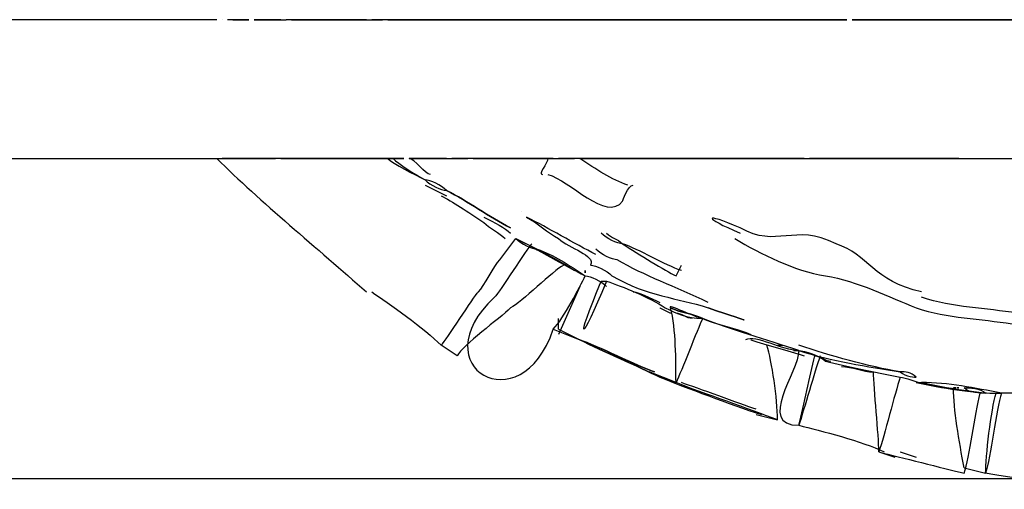
# Model space of a CAD drawing. Units: centimetres. Extents: x -290 to 407, y 573 to 1344.
# Drawn here: x 27 to 31, y 806 to 808 of the extents above; entities that cross this region are included whole.
import ezdxf

# ---------------------------------------------------------------- set-up
doc = ezdxf.new("R2010")
doc.units = ezdxf.units.CM
doc.header["$MEASUREMENT"] = 0
doc.layers.add('Warstwa 1', color=7, linetype='Continuous')
doc.layers.add('Wymiary', color=8, linetype='Continuous')

msp = doc.modelspace()

# ---------------------------------------------------------------- linework, layer by layer
at = {"layer": 'Warstwa 1'}
for points in [[(27.4171, 808.135), (27.0722, 808.135), (26.7042, 808.135), (26.3593, 808.135)], [(27.6701, 808.135), (27.6471, 808.135), (27.5321, 808.135), (27.5091, 808.135)], [(27.831, 808.135), (27.785, 808.135), (27.7161, 808.135), (27.6701, 808.135)], [(27.946, 808.135), (27.923, 808.135), (27.831, 808.135), (27.808, 808.135)], [(27.946, 808.135), (27.946, 808.135), (27.946, 808.135), (27.946, 808.135)], [(27.969, 808.135), (27.969, 808.135), (27.969, 808.135), (27.969, 808.135)], [(27.969, 808.135), (27.969, 808.135), (27.969, 808.135), (27.969, 808.135)], [(28.015, 808.135), (28.015, 808.135), (27.992, 808.135), (27.992, 808.135)], [(28.015, 808.135), (28.015, 808.135), (28.015, 808.135), (28.015, 808.135)], [(28.084, 808.135), (28.061, 808.135), (28.038, 808.135), (28.015, 808.135)], [(28.015, 808.135), (28.038, 808.135), (28.061, 808.135), (28.084, 808.135)], [(28.084, 808.135), (28.084, 808.135), (28.084, 808.135), (28.084, 808.135)], [(28.107, 808.135), (28.107, 808.135), (28.107, 808.135), (28.107, 808.135)], [(28.107, 808.135), (28.107, 808.135), (28.107, 808.135), (28.107, 808.135)], [(28.199, 808.135), (28.176, 808.135), (28.13, 808.135), (28.107, 808.135)], [(28.107, 808.135), (28.13, 808.135), (28.176, 808.135), (28.199, 808.135)], [(28.107, 808.135), (28.107, 808.135), (28.107, 808.135), (28.107, 808.135)], [(28.222, 808.135), (28.222, 808.135), (28.199, 808.135), (28.199, 808.135)], [(28.199, 808.135), (28.199, 808.135), (28.222, 808.135), (28.222, 808.135)], [(28.222, 808.135), (28.222, 808.135), (28.245, 808.135), (28.245, 808.135)], [(28.268, 808.135), (28.268, 808.135), (28.245, 808.135), (28.245, 808.135)], [(28.4519, 808.135), (28.4519, 808.135), (28.268, 808.135), (28.268, 808.135)], [(28.268, 808.135), (28.268, 808.135), (28.4519, 808.135), (28.4519, 808.135)], [(28.5899, 808.135), (28.5439, 808.135), (28.4749, 808.135), (28.4519, 808.135)], [(28.4519, 808.135), (28.4979, 808.135), (28.5669, 808.135), (28.5899, 808.135)], [(28.5899, 808.135), (28.5899, 808.135), (28.6589, 808.135), (28.6589, 808.135)], [(28.6819, 808.135), (28.6819, 808.135), (28.6129, 808.135), (28.6129, 808.135)], [(28.7969, 808.135), (28.7739, 808.135), (28.7049, 808.135), (28.6819, 808.135)], [(28.6819, 808.135), (28.7049, 808.135), (28.7739, 808.135), (28.7969, 808.135)], [(28.7969, 808.135), (28.7969, 808.135), (28.7969, 808.135), (28.7969, 808.135)], [(28.9119, 808.135), (28.8889, 808.135), (28.8199, 808.135), (28.7969, 808.135)], [(28.7969, 808.135), (28.8199, 808.135), (28.8889, 808.135), (28.9119, 808.135)], [(28.7969, 808.135), (28.7969, 808.135), (28.7969, 808.135), (28.7969, 808.135)], [(30.6596, 808.135), (30.0847, 808.135), (29.4868, 808.135), (28.9349, 808.135)], [(28.9349, 808.135), (29.5098, 808.135), (30.1076, 808.135), (30.6596, 808.135)], [(30.6596, 808.135), (30.6596, 808.135), (30.6596, 808.135), (30.6596, 808.135)], [(30.6826, 808.135), (30.6826, 808.135), (30.6826, 808.135), (30.6826, 808.135)], [(31.2575, 808.135), (31.0965, 808.135), (30.8435, 808.135), (30.6826, 808.135)], [(30.6826, 808.135), (30.8435, 808.135), (31.0965, 808.135), (31.2575, 808.135)], [(31.5334, 808.135), (31.4874, 808.135), (31.2804, 808.135), (31.2575, 808.135)], [(31.2575, 808.135), (31.3034, 808.135), (31.5104, 808.135), (31.5334, 808.135)], [(25.8534, 807.5371), (26.5433, 807.5371), (27.2561, 807.5371), (27.946, 807.5371)], [(27.3481, 807.5371), (27.5321, 807.5371), (27.785, 807.5371), (27.946, 807.5371)], [(27.946, 807.5371), (28.13, 807.3532), (28.3829, 807.1462), (28.5899, 806.9622)], [(27.946, 807.5371), (27.946, 807.5371), (27.946, 807.5371), (27.946, 807.5371)], [(27.946, 807.5371), (27.969, 807.5371), (28.199, 807.5371), (28.199, 807.5371)], [(27.946, 807.5371), (27.969, 807.5371), (28.199, 807.5371), (28.199, 807.5371)], [(28.222, 807.5371), (28.199, 807.5371), (27.969, 807.5371), (27.969, 807.5371)], [(28.222, 807.5371), (28.222, 807.5371), (28.222, 807.5371), (28.222, 807.5371)], [(28.3599, 807.5371), (28.3599, 807.5371), (28.3599, 807.5371), (28.3599, 807.5371)], [(28.4289, 807.5371), (28.4059, 807.5371), (28.3599, 807.5371), (28.3599, 807.5371)], [(28.3599, 807.5371), (28.3829, 807.5371), (28.4289, 807.5371), (28.4289, 807.5371)], [(28.3599, 807.5371), (28.3599, 807.5371), (28.3599, 807.5371), (28.3599, 807.5371)], [(28.3599, 807.5371), (28.3829, 807.5371), (28.4289, 807.5371), (28.4289, 807.5371)], [(28.3599, 807.5371), (28.3599, 807.5371), (28.3599, 807.5371), (28.3599, 807.5371)], [(28.4749, 807.5371), (28.4749, 807.5371), (28.4289, 807.5371), (28.4289, 807.5371)], [(28.4289, 807.5371), (28.4289, 807.5371), (28.4749, 807.5371), (28.4749, 807.5371)], [(28.4289, 807.5371), (28.4289, 807.5371), (28.4749, 807.5371), (28.4749, 807.5371)], [(28.6819, 807.5371), (28.6819, 807.5371), (28.4749, 807.5371), (28.4749, 807.5371)], [(28.4749, 807.5371), (28.4749, 807.5371), (28.6819, 807.5371), (28.6819, 807.5371)], [(28.4749, 807.5371), (28.4749, 807.5371), (28.6819, 807.5371), (28.6819, 807.5371)], [(28.6819, 807.5371), (28.7049, 807.5141), (28.7969, 807.4681), (28.8429, 807.4451)], [(28.6819, 807.5371), (28.6819, 807.5371), (28.6819, 807.5371), (28.6819, 807.5371)], [(28.6819, 807.5371), (28.6819, 807.5371), (28.6819, 807.5371), (28.6819, 807.5371)], [(28.6819, 807.5371), (28.6819, 807.5371), (28.6819, 807.5371), (28.6819, 807.5371)], [(28.7049, 807.5371), (28.7049, 807.5371), (28.6819, 807.5371), (28.6819, 807.5371)], [(28.6819, 807.5371), (28.6819, 807.5371), (28.7049, 807.5371), (28.7049, 807.5371)], [(28.6819, 807.5371), (28.6819, 807.5371), (28.6819, 807.5371), (28.6819, 807.5371)], [(28.6819, 807.5371), (28.6819, 807.5371), (28.6819, 807.5371), (28.6819, 807.5371)], [(28.6819, 807.5371), (28.6819, 807.5371), (28.6819, 807.5371), (28.6819, 807.5371)], [(28.6819, 807.5371), (28.6819, 807.5371), (28.7049, 807.5371), (28.7049, 807.5371)], [(28.6819, 807.5371), (28.6819, 807.5371), (28.6819, 807.5371), (28.6819, 807.5371)], [(28.6819, 807.5371), (28.6819, 807.5371), (28.6819, 807.5371), (28.6819, 807.5371)], [(28.6819, 807.5371), (28.6819, 807.5371), (28.6819, 807.5371), (28.6819, 807.5371)], [(28.7049, 807.5371), (28.7279, 807.5141), (28.7969, 807.4681), (28.8429, 807.4451)], [(28.7509, 807.5371), (28.7509, 807.5371), (28.7279, 807.5371), (28.7049, 807.5371)], [(28.7049, 807.5371), (28.7049, 807.5371), (28.7279, 807.5371), (28.7509, 807.5371)], [(28.7049, 807.5371), (28.7049, 807.5371), (28.7279, 807.5371), (28.7509, 807.5371)], [(28.7509, 807.5371), (28.7509, 807.5371), (28.7509, 807.5371), (28.7509, 807.5371)], [(28.7509, 807.5371), (28.7509, 807.5371), (28.7509, 807.5371), (28.7509, 807.5371)], [(28.8659, 807.4681), (28.8429, 807.4681), (28.7969, 807.5371), (28.7739, 807.5371)], [(28.7739, 807.5371), (28.7739, 807.5371), (28.7739, 807.5371), (28.7739, 807.5371)], [(28.9119, 807.5371), (28.8889, 807.5371), (28.7969, 807.5371), (28.7739, 807.5371)], [(28.7739, 807.5371), (28.7969, 807.5371), (28.8889, 807.5371), (28.9119, 807.5371)], [(28.7739, 807.5371), (28.7969, 807.5371), (28.8889, 807.5371), (28.9119, 807.5371)], [(28.9349, 807.5371), (28.9349, 807.5371), (28.9119, 807.5371), (28.9119, 807.5371)], [(28.9119, 807.5371), (28.9119, 807.5371), (28.9349, 807.5371), (28.9349, 807.5371)], [(28.9119, 807.5371), (28.9119, 807.5371), (28.9349, 807.5371), (28.9349, 807.5371)], [(28.9349, 807.5371), (28.9578, 807.5371), (29.0038, 807.5371), (29.0268, 807.5371)], [(28.9349, 807.5371), (28.9578, 807.5371), (29.0038, 807.5371), (29.0268, 807.5371)], [(29.0498, 807.5371), (29.0268, 807.5371), (28.9808, 807.5371), (28.9578, 807.5371)], [(29.1878, 807.5371), (29.1418, 807.5371), (29.0958, 807.5371), (29.0498, 807.5371)], [(29.0498, 807.5371), (29.0958, 807.5371), (29.1418, 807.5371), (29.1878, 807.5371)], [(29.0498, 807.5371), (29.0958, 807.5371), (29.1418, 807.5371), (29.1878, 807.5371)], [(29.3718, 807.5371), (29.3258, 807.5371), (29.2338, 807.5371), (29.1878, 807.5371)], [(29.1878, 807.5371), (29.2338, 807.5371), (29.3258, 807.5371), (29.3718, 807.5371)], [(29.1878, 807.5371), (29.2338, 807.5371), (29.3258, 807.5371), (29.3718, 807.5371)], [(29.3718, 807.5371), (29.3718, 807.5141), (29.3258, 807.4681), (29.3488, 807.4681)], [(29.3718, 807.5371), (29.3718, 807.5371), (29.3718, 807.5371), (29.3718, 807.5371)], [(29.3948, 807.5371), (29.3948, 807.5371), (29.3718, 807.5371), (29.3718, 807.5371)], [(29.3718, 807.5371), (29.3718, 807.5371), (29.3948, 807.5371), (29.3948, 807.5371)], [(29.3718, 807.5371), (29.3718, 807.5371), (29.3718, 807.5371), (29.3718, 807.5371)], [(29.3718, 807.5371), (29.3718, 807.5371), (29.3948, 807.5371), (29.3948, 807.5371)], [(29.3718, 807.5371), (29.3718, 807.5371), (29.3718, 807.5371), (29.3718, 807.5371)], [(29.3948, 807.5371), (29.3948, 807.5371), (29.3948, 807.5371), (29.3948, 807.5371)], [(29.3948, 807.5371), (29.4178, 807.5371), (29.4868, 807.5371), (29.4868, 807.5371)], [(29.3948, 807.5371), (29.3948, 807.5371), (29.3948, 807.5371), (29.3948, 807.5371)], [(29.3948, 807.5371), (29.4178, 807.5371), (29.4868, 807.5371), (29.4868, 807.5371)], [(29.3948, 807.5371), (29.3948, 807.5371), (29.3948, 807.5371), (29.3948, 807.5371)], [(29.3948, 807.5371), (29.3948, 807.5371), (29.3948, 807.5371), (29.3948, 807.5371)], [(29.5098, 807.5371), (29.4868, 807.5371), (29.4178, 807.5371), (29.4178, 807.5371)], [(29.7167, 807.4221), (29.6477, 807.4451), (29.5787, 807.4911), (29.5098, 807.5371)], [(29.8777, 807.5371), (29.7627, 807.5371), (29.6247, 807.5371), (29.5098, 807.5371)], [(29.5098, 807.5371), (29.6247, 807.5371), (29.7627, 807.5371), (29.8777, 807.5371)], [(29.5098, 807.5371), (29.6247, 807.5371), (29.7627, 807.5371), (29.8777, 807.5371)], [(29.9467, 807.5371), (29.9467, 807.5371), (29.8777, 807.5371), (29.8777, 807.5371)], [(29.8777, 807.5371), (29.8777, 807.5371), (29.9237, 807.5371), (29.9467, 807.5371)], [(29.8777, 807.5371), (29.8777, 807.5371), (29.9237, 807.5371), (29.9467, 807.5371)], [(30.4756, 807.5371), (30.4756, 807.5371), (30.4756, 807.5371), (30.4756, 807.5371)], [(30.4756, 807.5371), (30.4756, 807.5371), (30.4756, 807.5371), (30.4756, 807.5371)], [(30.4986, 807.5371), (30.4986, 807.5371), (30.4986, 807.5371), (30.4986, 807.5371)], [(31.1425, 807.5371), (30.9585, 807.5371), (30.6826, 807.5371), (30.4986, 807.5371)], [(30.4986, 807.5371), (30.6826, 807.5371), (30.9585, 807.5371), (31.1425, 807.5371)], [(30.4986, 807.5371), (30.6826, 807.5371), (30.9585, 807.5371), (31.1425, 807.5371)], [(31.1425, 807.5371), (31.2115, 807.5371), (31.3954, 807.5371), (31.4644, 807.5371)], [(31.1425, 807.5371), (31.2115, 807.5371), (31.3954, 807.5371), (31.4644, 807.5371)], [(28.8429, 807.4451), (28.8659, 807.4221), (28.9119, 807.3992), (28.9349, 807.3992)], [(28.9349, 807.3992), (28.9119, 807.4221), (28.8659, 807.4451), (28.8429, 807.4451)], [(29.3718, 807.4681), (29.4638, 807.4451), (29.6247, 807.2612), (29.6937, 807.3532)], [(28.8429, 807.4221), (28.8429, 807.4221), (28.8889, 807.3992), (28.8889, 807.3992)], [(28.8889, 807.3992), (28.8889, 807.3992), (28.9349, 807.3762), (28.9349, 807.3762)], [(28.8889, 807.3992), (28.8889, 807.3992), (28.9349, 807.3762), (28.9349, 807.3762)], [(28.9349, 807.3992), (29.0268, 807.3532), (29.1188, 807.2842), (29.2108, 807.2382)], [(29.2108, 807.2382), (29.1188, 807.2842), (29.0268, 807.3532), (28.9349, 807.3992)], [(29.6937, 807.3532), (29.6937, 807.3532), (29.7167, 807.4221), (29.7397, 807.4221)], [(28.9119, 807.3762), (28.9578, 807.3532), (29.0268, 807.3072), (29.0958, 807.2612)], [(28.9119, 807.3762), (28.9578, 807.3532), (29.0268, 807.3072), (29.0958, 807.2612)], [(29.2568, 807.3072), (29.2568, 807.3072), (29.2568, 807.3072), (29.2568, 807.3072)], [(30.1996, 807.2382), (30.0387, 807.3072), (30.0387, 807.2842), (30.1996, 807.2152)], [(29.0958, 807.2842), (29.1418, 807.2612), (29.1878, 807.2382), (29.2108, 807.2152)], [(29.2798, 807.2842), (29.3258, 807.2612), (29.3718, 807.2152), (29.4178, 807.1922)], [(29.2798, 807.2842), (29.2798, 807.2842), (29.2798, 807.2842), (29.2798, 807.2842)], [(29.5787, 807.1232), (29.4868, 807.1692), (29.3718, 807.2382), (29.2798, 807.2842)], [(29.0958, 807.2612), (29.1188, 807.2382), (29.1648, 807.2152), (29.1878, 807.1922)], [(29.2108, 807.2382), (29.2108, 807.2382), (29.2108, 807.2382), (29.2108, 807.2382)], [(30.6136, 807.1692), (30.4296, 807.2612), (30.3606, 807.1462), (30.1996, 807.2382)], [(29.1648, 807.1002), (29.1648, 807.1002), (29.2338, 807.1922), (29.2338, 807.1922)], [(29.2108, 807.2152), (29.2108, 807.2152), (29.2108, 807.2152), (29.2108, 807.2152)], [(29.2108, 807.2152), (29.2108, 807.2152), (29.2108, 807.2152), (29.2108, 807.2152)], [(29.2108, 807.2152), (29.2108, 807.2152), (29.2108, 807.2152), (29.2108, 807.2152)], [(29.2338, 807.1922), (29.2338, 807.1922), (29.2338, 807.1922), (29.2338, 807.1922)], [(29.2338, 807.1922), (29.3258, 807.1462), (29.4178, 807.1002), (29.4868, 807.0542)], [(29.2338, 807.1922), (29.3258, 807.1462), (29.4408, 807.0772), (29.5327, 807.0312)], [(29.2338, 807.1922), (29.2568, 807.1692), (29.3028, 807.1462), (29.3258, 807.1462)], [(29.4178, 807.1922), (29.4638, 807.1462), (29.5787, 807.1232), (29.5557, 807.0772)], [(29.6937, 807.1692), (29.6707, 807.1692), (29.6247, 807.1922), (29.6017, 807.2152)], [(29.6247, 807.2152), (29.6477, 807.1922), (29.6707, 807.1922), (29.6937, 807.1692)], [(30.1766, 807.1922), (30.2916, 807.1232), (30.4296, 807.0542), (30.5676, 807.0312)], [(29.3028, 807.1692), (29.2798, 807.1462), (29.1648, 806.9622), (29.1418, 806.9392)], [(29.3028, 807.1692), (29.3028, 807.1692), (29.3028, 807.1692), (29.3028, 807.1692)], [(29.3258, 807.1462), (29.3948, 807.1232), (29.4638, 807.0772), (29.5327, 807.0312)], [(29.3258, 807.1462), (29.3258, 807.1462), (29.3258, 807.1462), (29.3258, 807.1462)], [(29.6707, 807.1002), (29.6477, 807.1002), (29.6017, 807.1232), (29.5787, 807.1462)], [(29.6937, 807.1692), (29.7627, 807.1232), (29.8777, 807.0542), (29.9237, 807.0312)], [(29.9467, 807.0542), (29.8777, 807.0772), (29.7627, 807.1462), (29.6937, 807.1692)], [(30.9815, 806.9622), (30.7745, 807.0082), (30.7515, 807.1232), (30.6136, 807.1692)], [(29.0728, 806.9622), (29.0958, 806.9852), (29.1418, 807.0772), (29.1648, 807.1002)], [(30.0617, 806.9162), (29.9237, 806.9852), (29.7857, 807.0312), (29.6707, 807.1002)], [(29.4408, 807.0772), (29.3948, 807.0542), (29.2568, 806.9162), (29.2108, 806.8932)], [(29.4408, 807.0772), (29.4408, 807.0772), (29.4408, 807.0772), (29.4408, 807.0772)], [(29.4408, 807.0772), (29.4408, 807.0772), (29.4408, 807.0772), (29.4408, 807.0772)], [(29.4408, 807.0772), (29.4408, 807.0772), (29.4408, 807.0772), (29.4408, 807.0772)], [(29.5327, 807.0542), (29.5327, 807.0542), (29.5327, 807.0312), (29.5327, 807.0542)], [(29.5557, 807.0772), (29.5787, 807.0772), (29.6247, 807.0542), (29.6477, 807.0312)], [(29.9237, 807.0312), (29.9237, 807.0312), (29.9467, 807.0772), (29.9467, 807.0772)], [(29.9467, 807.0542), (29.9467, 807.0542), (29.9467, 807.0542), (29.9467, 807.0542)], [(29.9467, 807.0542), (29.9467, 807.0542), (29.9467, 807.0542), (29.9467, 807.0542)], [(29.3948, 806.8013), (29.4408, 806.8472), (29.5098, 806.9852), (29.5327, 807.0312)], [(29.5327, 807.0312), (29.5557, 807.0312), (29.6017, 807.0082), (29.6247, 806.9852)], [(29.5327, 807.0312), (29.5327, 807.0312), (29.5327, 807.0312), (29.5327, 807.0312)], [(29.5327, 807.0312), (29.5327, 807.0312), (29.5327, 807.0312), (29.5327, 807.0312)], [(29.5327, 807.0312), (29.5557, 807.0312), (29.6017, 807.0082), (29.6247, 806.9852)], [(29.5327, 807.0312), (29.5557, 807.0312), (29.6017, 807.0082), (29.6247, 806.9852)], [(29.6477, 807.0312), (29.8087, 806.9392), (29.9237, 806.9392), (30.0617, 806.8932)], [(30.5676, 807.0312), (30.7055, 807.0082), (30.8435, 806.9392), (30.9585, 806.8932)], [(29.5098, 806.9852), (29.5098, 806.9852), (29.4178, 806.7783), (29.4178, 806.7783)], [(29.6247, 807.0082), (29.5098, 806.7323), (29.4868, 806.7323), (29.6017, 807.0082)], [(29.6017, 807.0082), (29.6017, 807.0082), (29.6247, 807.0082), (29.6247, 807.0082)], [(29.6247, 807.0082), (29.6937, 806.9852), (29.8087, 806.9392), (29.8777, 806.8932)], [(29.6247, 807.0082), (29.6937, 806.9852), (29.8087, 806.9392), (29.8777, 806.8932)], [(29.6247, 807.0082), (29.6937, 806.9852), (29.8087, 806.9392), (29.8777, 806.8932)], [(28.6129, 806.9622), (28.6819, 806.9162), (28.8429, 806.8013), (28.9119, 806.7323)], [(28.9119, 806.7323), (28.9349, 806.7553), (29.0498, 806.9392), (29.0728, 806.9622)], [(29.7397, 806.9622), (29.7627, 806.9622), (29.8547, 806.9162), (29.8547, 806.9162)], [(31.3954, 806.8702), (31.2575, 806.8932), (31.1195, 806.8932), (30.9815, 806.9392)], [(29.2108, 806.8932), (29.2108, 806.8932), (29.2108, 806.8932), (29.2108, 806.8932)], [(29.8547, 806.8932), (29.8547, 806.8932), (29.9007, 806.8702), (29.9007, 806.8702)], [(29.8547, 806.8932), (29.8547, 806.8932), (29.8547, 806.8932), (29.8547, 806.8932)], [(29.8547, 806.8932), (29.8547, 806.8932), (29.8547, 806.8932), (29.8547, 806.8932)], [(29.8547, 806.8932), (29.8547, 806.8932), (29.8547, 806.8932), (29.8547, 806.8932)], [(29.8547, 806.8932), (29.8547, 806.8932), (29.8547, 806.8932), (29.8547, 806.8932)], [(29.8547, 806.8932), (29.8547, 806.8932), (29.8547, 806.8932), (29.8547, 806.8932)], [(29.8547, 806.8932), (29.8547, 806.8932), (29.8547, 806.8932), (29.8547, 806.8932)], [(30.0387, 806.8472), (30.0157, 806.8472), (29.8777, 806.9162), (29.9007, 806.8932)], [(29.8777, 806.8932), (29.9237, 806.8702), (29.9697, 806.8472), (30.0387, 806.8472)], [(29.8777, 806.8932), (29.8777, 806.8932), (29.8777, 806.8932), (29.8777, 806.8932)], [(29.8777, 806.8932), (29.8777, 806.8932), (29.8777, 806.8932), (29.8777, 806.8932)], [(29.8777, 806.8932), (29.8777, 806.8932), (29.8777, 806.8932), (29.8777, 806.8932)], [(29.9237, 806.5713), (29.9237, 806.6633), (29.9237, 806.8013), (29.9007, 806.8932)], [(30.0387, 806.8472), (29.9927, 806.8702), (29.9467, 806.8702), (29.9007, 806.8932)], [(29.9007, 806.8932), (29.9467, 806.8702), (29.9927, 806.8702), (30.0387, 806.8472)], [(30.0617, 806.8932), (30.2686, 806.8242), (30.2686, 806.8242), (30.0617, 806.8932)], [(30.9585, 806.8932), (31.0965, 806.8472), (31.2345, 806.8472), (31.3724, 806.8242)], [(29.4178, 806.8013), (29.4178, 806.8013), (29.4178, 806.8472), (29.4178, 806.8472)], [(29.9237, 806.8702), (29.9237, 806.8702), (29.9237, 806.8702), (29.9237, 806.8702)], [(29.9927, 806.8472), (29.9697, 806.8472), (29.9467, 806.8702), (29.9237, 806.8702)], [(29.9927, 806.8472), (29.9697, 806.8472), (29.9467, 806.8702), (29.9237, 806.8702)], [(29.9927, 806.8472), (29.9697, 806.8472), (29.9467, 806.8702), (29.9237, 806.8702)], [(30.0387, 806.8472), (30.0157, 806.8013), (29.9467, 806.6173), (29.9237, 806.5713)], [(30.4526, 806.7093), (30.3146, 806.7553), (30.1536, 806.8013), (30.0387, 806.8472)], [(30.0387, 806.8472), (30.0847, 806.8242), (30.1996, 806.8013), (30.2456, 806.7783)], [(30.0387, 806.8472), (30.0847, 806.8242), (30.1996, 806.8013), (30.2456, 806.7783)], [(30.0387, 806.8472), (30.0847, 806.8242), (30.1996, 806.8013), (30.2456, 806.7783)], [(30.0387, 806.8472), (30.0387, 806.8472), (30.0387, 806.8472), (30.0387, 806.8472)], [(29.3948, 806.8013), (29.3948, 806.8013), (29.5098, 806.7553), (29.5098, 806.7553)], [(29.3948, 806.8013), (29.3948, 806.8013), (29.5098, 806.7553), (29.5098, 806.7553)], [(29.4178, 806.8013), (29.4178, 806.8013), (29.5098, 806.7553), (29.5098, 806.7553)], [(30.4526, 806.7093), (30.3836, 806.7093), (30.2686, 806.7783), (30.2226, 806.7553)], [(28.9808, 806.6863), (28.9808, 806.6863), (28.9119, 806.7323), (28.9119, 806.7323)], [(29.5098, 806.7553), (29.6017, 806.7093), (29.7627, 806.6403), (29.8547, 806.5943)], [(29.5098, 806.7553), (29.5787, 806.7323), (29.7627, 806.6403), (29.8317, 806.6173)], [(29.8317, 806.6173), (29.7627, 806.6403), (29.5787, 806.7323), (29.5098, 806.7553)], [(29.8547, 806.5943), (29.7627, 806.6403), (29.6017, 806.7093), (29.5098, 806.7553)], [(30.2456, 806.7553), (30.3146, 806.7323), (30.4066, 806.7093), (30.4756, 806.6863)], [(30.2456, 806.7553), (30.2456, 806.7553), (30.2456, 806.7553), (30.2456, 806.7553)], [(30.2456, 806.7553), (30.3146, 806.7323), (30.4066, 806.7093), (30.4756, 806.6863)], [(30.3606, 806.4103), (30.3606, 806.5023), (30.3376, 806.6633), (30.3146, 806.7323)], [(30.3606, 806.7323), (30.3606, 806.7323), (30.3836, 806.7323), (30.3836, 806.7323)], [(30.3606, 806.7323), (30.3606, 806.7323), (30.3836, 806.7323), (30.3836, 806.7323)], [(30.3606, 806.7323), (30.3606, 806.7323), (30.3836, 806.7323), (30.3836, 806.7323)], [(30.8895, 806.6173), (30.7515, 806.6403), (30.5906, 806.6863), (30.4526, 806.7323)], [(30.4526, 806.7093), (30.4526, 806.6173), (30.2686, 806.3873), (30.4526, 806.3873)], [(30.4296, 806.7093), (30.4296, 806.7093), (30.4526, 806.7093), (30.4526, 806.7093)], [(30.4296, 806.7093), (30.4296, 806.7093), (30.4526, 806.7093), (30.4526, 806.7093)], [(30.4296, 806.7093), (30.4296, 806.7093), (30.4526, 806.7093), (30.4526, 806.7093)], [(30.4526, 806.7093), (30.5906, 806.6633), (30.7515, 806.6403), (30.8895, 806.6173)], [(30.4526, 806.7093), (30.4756, 806.7093), (30.5446, 806.6863), (30.5676, 806.6633)], [(30.4526, 806.7093), (30.4756, 806.7093), (30.5446, 806.6863), (30.5676, 806.6633)], [(30.5216, 806.6863), (30.5446, 806.6863), (30.5676, 806.6633), (30.5906, 806.6633)], [(30.5216, 806.6863), (30.5446, 806.6863), (30.5676, 806.6633), (30.5906, 806.6633)], [(30.5216, 806.6863), (30.5446, 806.6863), (30.5676, 806.6633), (30.5906, 806.6633)], [(30.5676, 806.6633), (30.6596, 806.6403), (30.7745, 806.6173), (30.8895, 806.5943)], [(30.5676, 806.6633), (30.5676, 806.6633), (30.5676, 806.6633), (30.5676, 806.6633)], [(30.5676, 806.6633), (30.5676, 806.6633), (30.5676, 806.6633), (30.5676, 806.6633)], [(30.6366, 806.6403), (30.6826, 806.6403), (30.7285, 806.6173), (30.7745, 806.6173)], [(30.6366, 806.6403), (30.6826, 806.6403), (30.7285, 806.6173), (30.7745, 806.6173)], [(29.9237, 806.5713), (29.9237, 806.5713), (29.8087, 806.6173), (29.8087, 806.6173)], [(29.8547, 806.5943), (29.8547, 806.5943), (29.9237, 806.5713), (29.9237, 806.5713)], [(29.8547, 806.5943), (29.9697, 806.5483), (30.1536, 806.4793), (30.2916, 806.4333)], [(29.9237, 806.5713), (29.9237, 806.5713), (29.8547, 806.5943), (29.8547, 806.5943)], [(30.7975, 806.2723), (30.7975, 806.3413), (30.7745, 806.5483), (30.7745, 806.6173)], [(30.8895, 806.5943), (30.8665, 806.5253), (30.8205, 806.3413), (30.7975, 806.2723)], [(30.8895, 806.5943), (30.9125, 806.5943), (30.9585, 806.5713), (30.9815, 806.5713)], [(30.3606, 806.4103), (30.2456, 806.4563), (30.0387, 806.5253), (29.9237, 806.5713)], [(30.2686, 806.4563), (30.1996, 806.4793), (30.0157, 806.5483), (29.9467, 806.5713)], [(30.9585, 806.5713), (30.9585, 806.5713), (30.9585, 806.5713), (30.9585, 806.5713)], [(30.9585, 806.5713), (30.9585, 806.5713), (30.9585, 806.5713), (30.9585, 806.5713)], [(30.9585, 806.5713), (30.9585, 806.5713), (31.0045, 806.5713), (31.0045, 806.5713)], [(30.9585, 806.5713), (31.0735, 806.5483), (31.1885, 806.5253), (31.3264, 806.5253)], [(30.9585, 806.5713), (31.0735, 806.5483), (31.1885, 806.5253), (31.3264, 806.5253)], [(30.9585, 806.5713), (30.9585, 806.5713), (30.9585, 806.5713), (30.9585, 806.5713)], [(30.9585, 806.5713), (30.9585, 806.5713), (30.9585, 806.5713), (30.9585, 806.5713)], [(30.9585, 806.5713), (30.9585, 806.5713), (30.9585, 806.5713), (30.9585, 806.5713)], [(30.9815, 806.5713), (30.9815, 806.5713), (30.9815, 806.5713), (30.9815, 806.5713)], [(30.9815, 806.5713), (30.9815, 806.5713), (30.9815, 806.5713), (30.9815, 806.5713)], [(30.9815, 806.5713), (30.9815, 806.5713), (30.9815, 806.5713), (30.9815, 806.5713)], [(30.9815, 806.5713), (30.9815, 806.5713), (30.9815, 806.5713), (30.9815, 806.5713)], [(31.3264, 806.5253), (31.2115, 806.5483), (31.0965, 806.5713), (30.9815, 806.5713)], [(30.9815, 806.5713), (31.0965, 806.5483), (31.2115, 806.5253), (31.3264, 806.5253)], [(30.9815, 806.5713), (31.0965, 806.5483), (31.2115, 806.5253), (31.3264, 806.5253)], [(31.1195, 806.5483), (31.1195, 806.5483), (31.1425, 806.5483), (31.1195, 806.5483)], [(31.1425, 806.5483), (31.1425, 806.5483), (31.1195, 806.5483), (31.1425, 806.5483)], [(31.1195, 806.5483), (31.1195, 806.5483), (31.1425, 806.5483), (31.1195, 806.5483)], [(31.1655, 806.5483), (31.1885, 806.5483), (31.2345, 806.5483), (31.2575, 806.5253)], [(31.2575, 806.5253), (31.2345, 806.5253), (31.1885, 806.5253), (31.1655, 806.5483)], [(31.1655, 806.5483), (31.1885, 806.5483), (31.2345, 806.5483), (31.2575, 806.5253)], [(31.2575, 806.1804), (31.2575, 806.2493), (31.2804, 806.4563), (31.3034, 806.5253)], [(31.3264, 806.5253), (31.3034, 806.4563), (31.2804, 806.2493), (31.2575, 806.1804)], [(31.3724, 806.5253), (31.3724, 806.5253), (31.3264, 806.5253), (31.3264, 806.5253)], [(31.3264, 806.5253), (31.3264, 806.5253), (31.3264, 806.5253), (31.3264, 806.5253)], [(31.3264, 806.5253), (31.3264, 806.5253), (31.3264, 806.5253), (31.3264, 806.5253)], [(31.3264, 806.5253), (31.3264, 806.5253), (31.3264, 806.5253), (31.3264, 806.5253)], [(31.3264, 806.5253), (31.3264, 806.5253), (31.3264, 806.5253), (31.3264, 806.5253)], [(30.2686, 806.4333), (30.2686, 806.4333), (30.3606, 806.4103), (30.3606, 806.4103)], [(30.2686, 806.4333), (30.2686, 806.4333), (30.2686, 806.4333), (30.2686, 806.4333)], [(30.4526, 806.3873), (30.5446, 806.3643), (30.7285, 806.3183), (30.8205, 806.2723)], [(30.7975, 806.2723), (30.7975, 806.2723), (30.8665, 806.2493), (30.8665, 806.2493)], [(30.8895, 806.2723), (30.8895, 806.2723), (30.9585, 806.2493), (30.9585, 806.2493)], [(30.8895, 806.2723), (30.8895, 806.2723), (30.8895, 806.2723), (30.8895, 806.2723)], [(31.1655, 806.2034), (31.1655, 806.2034), (31.2575, 806.1804), (31.2575, 806.1804)], [(31.7174, 806.1114), (31.6024, 806.1344), (31.3724, 806.1574), (31.2575, 806.1804)]]:
    msp.add_open_spline(points, degree=3, dxfattribs=at)
for points, knots in [([(27.5091, 808.135), (27.5091, 808.135), (27.5091, 808.135), (27.5091, 808.135), (27.5091, 808.135), (27.5091, 808.135), (27.5091, 808.135), (27.5091, 808.135), (27.5091, 808.135), (27.5091, 808.135), (27.3941, 808.135), (27.3941, 808.135)], [0, 0, 0, 0, 0.25, 0.25, 0.25, 0.25, 0.5, 0.5, 0.5, 0.5, 1, 1, 1, 1]), ([(28.9349, 808.135), (28.9349, 808.135), (28.9119, 808.135), (28.9119, 808.135), (28.9119, 808.135), (28.9119, 808.135), (28.9119, 808.135), (28.9119, 808.135)], [0, 0, 0, 0, 0.333333, 0.333333, 0.333333, 0.333333, 1, 1, 1, 1]), ([(28.9119, 808.135), (28.9119, 808.135), (28.9119, 808.135), (28.9119, 808.135), (28.9119, 808.135), (28.9119, 808.135), (28.9349, 808.135), (28.9349, 808.135)], [0, 0, 0, 0, 0.333333, 0.333333, 0.333333, 0.333333, 1, 1, 1, 1]), ([(28.3599, 807.5371), (28.337, 807.5371), (28.245, 807.5371), (28.222, 807.5371), (28.222, 807.5371), (28.222, 807.5371), (28.222, 807.5371), (28.222, 807.5371), (28.222, 807.5371), (28.222, 807.5371), (28.222, 807.5371), (28.222, 807.5371)], [0, 0, 0, 0, 0.25, 0.25, 0.25, 0.25, 0.5, 0.5, 0.5, 0.5, 1, 1, 1, 1]), ([(28.222, 807.5371), (28.222, 807.5371), (28.222, 807.5371), (28.222, 807.5371), (28.222, 807.5371), (28.222, 807.5371), (28.222, 807.5371), (28.222, 807.5371), (28.222, 807.5371), (28.245, 807.5371), (28.337, 807.5371), (28.3599, 807.5371)], [0, 0, 0, 0, 0.25, 0.25, 0.25, 0.25, 0.5, 0.5, 0.5, 0.5, 1, 1, 1, 1]), ([(28.222, 807.5371), (28.222, 807.5371), (28.222, 807.5371), (28.222, 807.5371), (28.222, 807.5371), (28.245, 807.5371), (28.337, 807.5371), (28.3599, 807.5371)], [0, 0, 0, 0, 0.333333, 0.333333, 0.333333, 0.333333, 1, 1, 1, 1]), ([(30.4756, 807.5371), (30.3146, 807.5371), (30.0847, 807.5371), (29.9237, 807.5371), (29.9237, 807.5371), (29.9237, 807.5371), (29.9237, 807.5371), (29.9237, 807.5371)], [0, 0, 0, 0, 0.333333, 0.333333, 0.333333, 0.333333, 1, 1, 1, 1]), ([(29.9467, 807.5371), (29.9467, 807.5371), (29.9467, 807.5371), (29.9467, 807.5371), (29.9467, 807.5371), (30.1076, 807.5371), (30.3376, 807.5371), (30.4986, 807.5371)], [0, 0, 0, 0, 0.333333, 0.333333, 0.333333, 0.333333, 1, 1, 1, 1]), ([(29.9467, 807.5371), (29.9467, 807.5371), (29.9467, 807.5371), (29.9467, 807.5371), (29.9467, 807.5371), (30.1076, 807.5371), (30.3376, 807.5371), (30.4986, 807.5371)], [0, 0, 0, 0, 0.333333, 0.333333, 0.333333, 0.333333, 1, 1, 1, 1]), ([(29.1418, 806.9392), (29.1418, 806.9392), (29.1418, 806.9392), (29.1418, 806.9392), (29.1418, 806.9392), (29.1418, 806.9392), (29.1418, 806.9392), (29.1418, 806.9392), (29.1418, 806.9392), (28.8199, 806.6403), (29.2568, 806.3873), (29.3948, 806.8013)], [0, 0, 0, 0, 0.25, 0.25, 0.25, 0.25, 0.5, 0.5, 0.5, 0.5, 1, 1, 1, 1]), ([(29.2108, 806.8932), (29.2108, 806.8932), (29.2108, 806.8932), (29.2108, 806.8932), (29.2108, 806.8932), (29.2108, 806.8932), (29.2108, 806.8932), (29.2108, 806.8932), (29.2108, 806.8932), (29.1648, 806.8472), (29.0038, 806.7323), (28.9808, 806.6863)], [0, 0, 0, 0, 0.25, 0.25, 0.25, 0.25, 0.5, 0.5, 0.5, 0.5, 1, 1, 1, 1]), ([(29.3948, 806.8013), (29.3948, 806.8013), (29.3948, 806.8013), (29.3948, 806.8013), (29.3948, 806.8013), (29.3948, 806.8013), (29.3948, 806.8013), (29.3948, 806.8013), (29.3948, 806.8013), (29.3948, 806.8013), (29.3948, 806.8013), (29.3948, 806.8013)], [0, 0, 0, 0, 0.25, 0.25, 0.25, 0.25, 0.5, 0.5, 0.5, 0.5, 1, 1, 1, 1]), ([(29.3948, 806.8013), (29.3948, 806.8013), (29.3948, 806.8013), (29.3948, 806.8013), (29.3948, 806.8013), (29.3948, 806.8013), (29.3948, 806.8013), (29.3948, 806.8013), (29.3948, 806.8013), (29.3948, 806.8013), (29.3948, 806.8013), (29.3948, 806.8013)], [0, 0, 0, 0, 0.25, 0.25, 0.25, 0.25, 0.5, 0.5, 0.5, 0.5, 1, 1, 1, 1]), ([(29.4178, 806.8013), (29.4178, 806.8013), (29.4178, 806.8013), (29.4178, 806.8013), (29.4178, 806.8013), (29.4178, 806.8013), (29.4178, 806.8013), (29.4178, 806.8013), (29.4178, 806.8013), (29.4178, 806.8013), (29.4178, 806.8013), (29.4178, 806.8013)], [0, 0, 0, 0, 0.25, 0.25, 0.25, 0.25, 0.5, 0.5, 0.5, 0.5, 1, 1, 1, 1]), ([(30.4526, 806.3873), (30.4526, 806.3873), (30.4526, 806.3873), (30.4526, 806.3873), (30.4526, 806.3873), (30.4756, 806.4793), (30.4986, 806.5943), (30.5216, 806.6863)], [0, 0, 0, 0, 0.333333, 0.333333, 0.333333, 0.333333, 1, 1, 1, 1]), ([(30.5446, 806.6863), (30.5216, 806.6173), (30.4756, 806.4563), (30.4526, 806.3873), (30.4526, 806.3873), (30.4526, 806.3873), (30.4526, 806.3873), (30.4526, 806.3873)], [0, 0, 0, 0, 0.333333, 0.333333, 0.333333, 0.333333, 1, 1, 1, 1]), ([(29.8317, 806.6173), (29.8317, 806.6173), (29.8317, 806.6173), (29.8317, 806.6173), (29.8317, 806.6173), (29.8317, 806.6173), (29.8317, 806.6173), (29.8317, 806.6173)], [0, 0, 0, 0, 0.333333, 0.333333, 0.333333, 0.333333, 1, 1, 1, 1]), ([(29.8547, 806.5943), (29.8547, 806.5943), (29.8547, 806.5943), (29.8547, 806.5943), (29.8547, 806.5943), (29.8547, 806.5943), (29.8547, 806.5943), (29.8547, 806.5943)], [0, 0, 0, 0, 0.333333, 0.333333, 0.333333, 0.333333, 1, 1, 1, 1]), ([(30.8895, 806.6173), (30.9125, 806.6173), (30.9355, 806.6173), (30.9585, 806.5943), (30.9585, 806.5943), (30.9585, 806.5943), (30.9125, 806.5943), (30.8895, 806.6173)], [0, 0, 0, 0, 0.333333, 0.333333, 0.333333, 0.333333, 1, 1, 1, 1]), ([(31.1655, 806.2034), (31.1655, 806.2034), (31.1655, 806.2034), (31.1655, 806.2034), (31.1655, 806.2034), (31.1655, 806.2034), (31.1655, 806.2034), (31.1655, 806.2034), (31.1655, 806.2034), (31.1655, 806.2034), (31.1655, 806.2034), (31.1655, 806.2034), (31.1655, 806.2034), (31.1655, 806.2034), (31.1655, 806.2034), (31.1655, 806.2034), (31.1655, 806.2034), (31.1655, 806.2034), (31.1655, 806.2034), (31.1655, 806.2034), (31.1655, 806.2034), (31.1425, 806.3183), (31.1195, 806.4563), (31.1195, 806.5483)], [0, 0, 0, 0, 0.142857, 0.142857, 0.142857, 0.142857, 0.285714, 0.285714, 0.285714, 0.285714, 0.428571, 0.428571, 0.428571, 0.428571, 0.571429, 0.571429, 0.571429, 0.571429, 0.714286, 0.714286, 0.714286, 0.714286, 1, 1, 1, 1]), ([(30.7975, 806.2723), (30.8895, 806.2493), (31.0735, 806.2034), (31.1655, 806.1804), (31.1655, 806.1804), (31.1655, 806.1804), (31.1655, 806.1804), (31.1655, 806.1804), (31.1655, 806.1804), (31.1655, 806.1804), (31.1655, 806.1804), (31.1655, 806.1804), (31.1655, 806.1804), (31.1655, 806.1804), (31.1655, 806.1804), (31.1655, 806.1804), (31.1655, 806.1804), (31.1655, 806.1804), (31.1655, 806.1804), (31.1655, 806.1804), (31.1655, 806.1804), (31.1885, 806.2493), (31.2115, 806.4333), (31.2345, 806.5253)], [0, 0, 0, 0, 0.142857, 0.142857, 0.142857, 0.142857, 0.285714, 0.285714, 0.285714, 0.285714, 0.428571, 0.428571, 0.428571, 0.428571, 0.571429, 0.571429, 0.571429, 0.571429, 0.714286, 0.714286, 0.714286, 0.714286, 1, 1, 1, 1]), ([(30.2686, 806.4333), (30.2686, 806.4333), (30.2686, 806.4333), (30.2686, 806.4333), (30.2686, 806.4333), (30.2686, 806.4333), (30.2686, 806.4333), (30.2686, 806.4333), (30.2686, 806.4333), (30.2686, 806.4333), (30.3606, 806.4103), (30.3606, 806.4103)], [0, 0, 0, 0, 0.25, 0.25, 0.25, 0.25, 0.5, 0.5, 0.5, 0.5, 1, 1, 1, 1]), ([(30.4526, 806.3873), (30.4526, 806.3873), (30.4526, 806.3873), (30.4526, 806.3873), (30.4526, 806.3873), (30.4526, 806.3873), (30.4526, 806.3873), (30.4526, 806.3873)], [0, 0, 0, 0, 0.333333, 0.333333, 0.333333, 0.333333, 1, 1, 1, 1])]:
    msp.add_open_spline(points, degree=3, knots=knots, dxfattribs=at)
at = {"layer": 'Wymiary', "color": 116}
msp.add_line((1.4021, 806.1574), (407.0778, 806.1574), dxfattribs=at)

doc.saveas('drawing.dxf')
